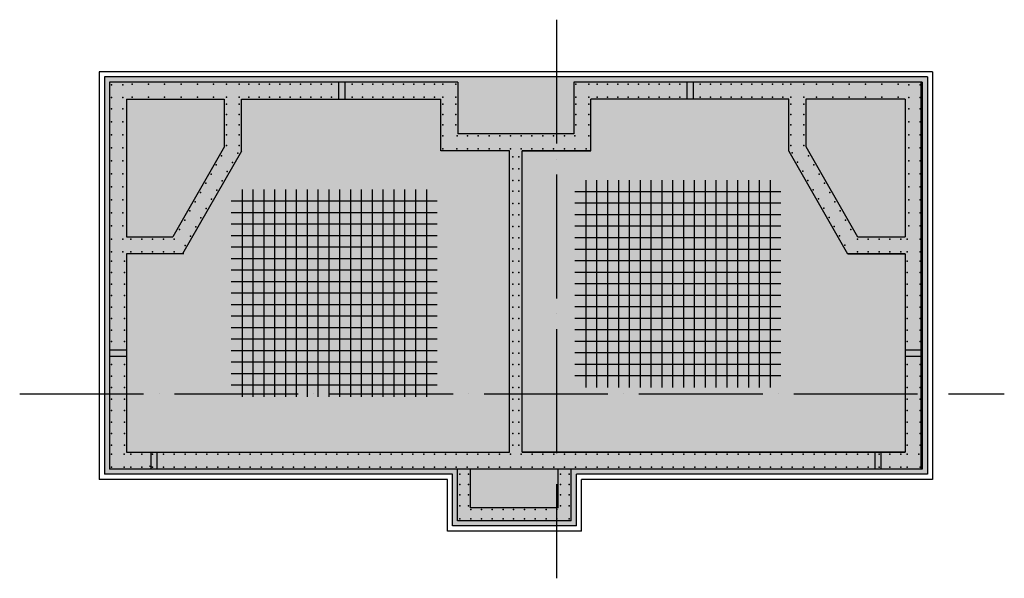
# Model space of a CAD drawing. Units: millimetres. Extents: x -318259 to 259346, y 215307 to 443244.
# Drawn here: x -187739 to -168656, y 432419 to 443244 of the extents above; entities that cross this region are included whole.
import ezdxf

# ---------------------------------------------------------------- set-up
doc = ezdxf.new("R2010")
doc.units = ezdxf.units.MM
doc.header["$LTSCALE"] = 100
doc.linetypes.add('ACAD_ISO04W100', pattern=[30, 24, -3, 0, -3])
for name, color, linetype in [('Strutturale CA - Armature', 4, 'Continuous'), ('Strutturale CA - Hatch', 8, 'Continuous'), ('Strutturale CA - Magrone', 144, 'Continuous'), ('Strutturale CA - Murature', 2, 'Continuous'), ('Strutturale CA - Travi', 2, 'Continuous')]:
    doc.layers.add(name, color=color, linetype=linetype)

msp = doc.modelspace()

# ---------------------------------------------------------------- hatches: boundary and pattern name
at = {"layer": 'Strutturale CA - Hatch'}
h = msp.add_hatch(dxfattribs=at)
h.set_pattern_fill('AR-CONC', color=134, scale=40, style=0)
h.set_pattern_definition([(50, (-137462.14, 406378.77), (286.9041, -25.1009), [30, -330]), (355, (-137462.14, 406378.77), (-55.5005, 300.8769), [24, -264]), (100.4514, (-137438.23, 406376.67), (231.4038, 275.7758), [25.4961, -280.4568]), (46.1842, (-137462.14, 406458.77), (426.8964, -66.2076), [45, -495]), (96.6356, (-137426.56, 406453.25), (373.865, 389.6471), [38.244, -420.6852]), (351.1842, (-137462.14, 406458.77), (373.8648, 389.6474), [36, -396]), (21, (-137422.14, 406438.77), (238.7628, -161.0476), [30, -330]), (326, (-137422.14, 406438.77), (97.3261, 290.06), [24, -264]), (71.4514, (-137402.24, 406425.34), (336.089, 129.0122), [25.4961, -280.4568]), (37.5, (-137462.14, 406378.77), (4.86394, 133.15754), [0, -260.8, 0, -268, 0, -265]), (7.5, (-137462.14, 406378.77), (105.2278, 157.7647), [0, -152.8, 0, -254.8, 0, -101]), (327.5, (-137551.34, 406378.77), (213.52897, -9.02195), [0, -100, 0, -312, 0, -414]), (317.5, (-137591.34, 406378.77), (233.27447, 40.042), [0, -130, 0, -207.2, 0, -294])])
h.paths.add_polyline_path([(-170147.5, 442134.1), (-186097.5, 442134.1), (-186097.5, 434434.1), (-179350.3, 434434.1), (-179350.3, 433434.1), (-176950.3, 433434.1), (-176950.3, 434434.1), (-170147.5, 434434.1)])

# ---------------------------------------------------------------- linework, layer by layer
at = {"linetype": 'ACAD_ISO04W100'}
for p, q in [((-177336.8, 443244.5), (-177336.8, 432419.2)), ((-187738.5, 435993), (-168655.9, 435993))]:
    msp.add_line(p, q, dxfattribs=at)
at = {"layer": 'Strutturale CA - Armature'}
for p, q in [((-185997.5, 442034.1), (-185997.5, 434534.1)), ((-179247.5, 442034.1), (-185997.5, 442034.1)), ((-181557.5, 442034.1), (-181557.5, 441704.1)), ((-181437.5, 442034.1), (-181437.5, 441704.1)), ((-179247.5, 442034.1), (-179247.5, 441034.1)), ((-176997.5, 442034.1), (-176997.5, 441034.1)), ((-170247.5, 442034.1), (-176997.5, 442034.1)), ((-174807.5, 442034.1), (-174807.5, 441704.1)), ((-174687.5, 442034.1), (-174687.5, 441704.1)), ((-170247.5, 442034.1), (-170247.5, 434534.1)), ((-185667.4, 441704.1), (-185667.4, 439034.1)), ((-185667.4, 441704.1), (-183772.5, 441704.1)), ((-183772.5, 441704.1), (-183772.5, 440784.3)), ((-183442.5, 440696.6), (-183442.5, 441704.1)), ((-183442.5, 440696.6), (-183442.5, 441704.1)), ((-183442.5, 441704.1), (-179577.5, 441704.1)), ((-183417.5, 441704.1), (-179577.5, 441704.1)), ((-179577.5, 440704.1), (-179577.5, 441704.1)), ((-179577.5, 440704.1), (-179577.5, 441704.1)), ((-176667.5, 440704.1), (-176667.5, 441704.1)), ((-176667.5, 440704.1), (-176667.5, 441704.1)), ((-172831.8, 441704.1), (-176667.5, 441704.1)), ((-172831.8, 440696.6), (-172831.8, 441704.1)), ((-172831.8, 440696.6), (-172831.8, 441704.1)), ((-172501.8, 441704.1), (-172501.8, 440784.3)), ((-170577.6, 441704.1), (-172501.8, 441704.1)), ((-170577.6, 441704.1), (-170577.6, 439034.1)), ((-176997.5, 441034.1), (-179247.5, 441034.1)), ((-183772.4, 440784.3), (-184772.5, 439034.1)), ((-183442.4, 440696.6), (-184581, 438704.1)), ((-183442.4, 440696.6), (-184581, 438704.1)), ((-178247.5, 440704.1), (-179577.5, 440704.1)), ((-178247.5, 440704.1), (-179577.5, 440704.1)), ((-178247.5, 434864.1), (-178247.5, 440704.1)), ((-176667.5, 440704.1), (-177997.5, 440704.1)), ((-177997.5, 440704.1), (-176667.5, 440704.1)), ((-177997.5, 434864.1), (-177997.5, 440704.1)), ((-172831.9, 440696.6), (-171693.3, 438704.1)), ((-172831.9, 440696.6), (-171693.3, 438704.1)), ((-172501.9, 440784.3), (-171501.8, 439034.1)), ((-176766.6, 440132.1), (-176766.6, 436118.1)), ((-176556.5, 440132.1), (-176556.5, 436118.1)), ((-176346.4, 440132.1), (-176346.4, 436118.1)), ((-176136.3, 440132.1), (-176136.3, 436118.1)), ((-175926.1, 440132.1), (-175926.1, 436118.1)), ((-175716, 440132.1), (-175716, 436118.1)), ((-175505.9, 440132.1), (-175505.9, 436118.1)), ((-175295.7, 440132.1), (-175295.7, 436118.1)), ((-175085.6, 440132.1), (-175085.6, 436118.1)), ((-174875.5, 440132.1), (-174875.5, 436118.1)), ((-174665.4, 440132.1), (-174665.4, 436118.1)), ((-174455.2, 440132.1), (-174455.2, 436118.1)), ((-174245.1, 440132.1), (-174245.1, 436118.1)), ((-174035, 440132.1), (-174035, 436118.1)), ((-173824.8, 440132.1), (-173824.8, 436118.1)), ((-173614.7, 440132.1), (-173614.7, 436118.1)), ((-173404.6, 440132.1), (-173404.6, 436118.1)), ((-173194.4, 440132.1), (-173194.4, 436118.1)), ((-183429.6, 439950.6), (-183429.6, 435936.6)), ((-183219.5, 439950.6), (-183219.5, 435936.6)), ((-183009.4, 439950.6), (-183009.4, 435936.6)), ((-182799.2, 439950.6), (-182799.2, 435936.6)), ((-182589.1, 439950.6), (-182589.1, 435936.6)), ((-182379, 439950.6), (-182379, 435936.6)), ((-182168.8, 439950.6), (-182168.8, 435936.6)), ((-181958.7, 439950.6), (-181958.7, 435936.6)), ((-181748.6, 439950.6), (-181748.6, 435936.6)), ((-181538.5, 439950.6), (-181538.5, 435936.6)), ((-181328.3, 439950.6), (-181328.3, 435936.6)), ((-181118.2, 439950.6), (-181118.2, 435936.6)), ((-180908.1, 439950.6), (-180908.1, 435936.6)), ((-180697.9, 439950.6), (-180697.9, 435936.6)), ((-180487.8, 439950.6), (-180487.8, 435936.6)), ((-180277.7, 439950.6), (-180277.7, 435936.6)), ((-180067.5, 439950.6), (-180067.5, 435936.6)), ((-179857.4, 439950.6), (-179857.4, 435936.6)), ((-172984.3, 439909.1), (-176976.8, 439909.1)), ((-179647.3, 439727.6), (-183639.8, 439727.6)), ((-172984.3, 439686.1), (-176976.8, 439686.1)), ((-179647.3, 439504.6), (-183639.8, 439504.6)), ((-172984.3, 439463.1), (-176976.8, 439463.1)), ((-179647.3, 439281.6), (-183639.8, 439281.6)), ((-172984.3, 439240.1), (-176976.8, 439240.1)), ((-185667.4, 439034.1), (-184772.5, 439034.1)), ((-179647.3, 439058.6), (-183639.8, 439058.6)), ((-172984.3, 439017.1), (-176976.8, 439017.1)), ((-171497.4, 439034.1), (-170577.6, 439034.1)), ((-179647.3, 438835.6), (-183639.8, 438835.6)), ((-172984.3, 438794.1), (-176976.8, 438794.1)), ((-184556.1, 438704.1), (-185667.4, 438704.1)), ((-185667.4, 438704.1), (-185667.4, 434864.1)), ((-184581, 438704.1), (-185667.4, 438704.1)), ((-185667.4, 438704.1), (-185667.4, 434864.1)), ((-179647.3, 438612.6), (-183639.8, 438612.6)), ((-172984.3, 438571.1), (-176976.8, 438571.1)), ((-170577.5, 438704.1), (-171688.9, 438704.1)), ((-171688.9, 438704.1), (-170577.6, 438704.1)), ((-170577.6, 438704.1), (-170577.6, 434864.1)), ((-170577.5, 438704.1), (-170577.5, 434864.1)), ((-179647.3, 438389.6), (-183639.8, 438389.6)), ((-172984.3, 438348.1), (-176976.8, 438348.1)), ((-179647.3, 438166.6), (-183639.8, 438166.6)), ((-172984.3, 438125.1), (-176976.8, 438125.1)), ((-179647.3, 437943.6), (-183639.8, 437943.6)), ((-172984.3, 437902.1), (-176976.8, 437902.1)), ((-179647.3, 437720.6), (-183639.8, 437720.6)), ((-172984.3, 437679.1), (-176976.8, 437679.1)), ((-179647.3, 437497.6), (-183639.8, 437497.6)), ((-172984.3, 437456.1), (-176976.8, 437456.1)), ((-179647.3, 437274.6), (-183639.8, 437274.6)), ((-172984.3, 437233.1), (-176976.8, 437233.1)), ((-179647.3, 437051.6), (-183639.8, 437051.6)), ((-172984.3, 437010.1), (-176976.8, 437010.1)), ((-185997.5, 436844.1), (-185667.4, 436844.1)), ((-179647.3, 436828.6), (-183639.8, 436828.6)), ((-170577.6, 436844.1), (-170247.5, 436844.1)), ((-185997.5, 436724.1), (-185667.4, 436724.1)), ((-172984.3, 436787.1), (-176976.8, 436787.1)), ((-170577.6, 436724.1), (-170247.5, 436724.1)), ((-179647.3, 436605.6), (-183639.8, 436605.6)), ((-172984.3, 436564.1), (-176976.8, 436564.1)), ((-179647.3, 436382.6), (-183639.8, 436382.6)), ((-172984.3, 436341.1), (-176976.8, 436341.1)), ((-179647.3, 436159.6), (-183639.8, 436159.6)), ((-185667.4, 434864.1), (-178247.5, 434864.1)), ((-185667.4, 434864.1), (-178247.5, 434864.1)), ((-185197.5, 434864.1), (-185197.5, 434534.1)), ((-185077.5, 434864.1), (-185077.5, 434534.1)), ((-177997.5, 434864.1), (-170577.5, 434864.1)), ((-170577.6, 434864.1), (-177997.5, 434864.1)), ((-171167.5, 434864.1), (-171167.5, 434534.1)), ((-171047.5, 434864.1), (-171047.5, 434534.1)), ((-170247.5, 434534.1), (-185997.5, 434534.1)), ((-185161.8, 434574.1), (-185223.8, 434593.5)), ((-179250.3, 433534.1), (-179250.3, 434534.1)), ((-179000.3, 433784.1), (-179000.3, 434534.1)), ((-177300.3, 433784.1), (-177300.3, 434534.1)), ((-177050.3, 433534.1), (-177050.3, 434534.1)), ((-177300.3, 433784.1), (-179000.3, 433784.1)), ((-177050.3, 433534.1), (-179250.3, 433534.1))]:
    msp.add_line(p, q, dxfattribs=at)
for p in [(-185957.5, 441982.1), (-185737.4, 441982.1), (-185559.8, 441994.1), (-185244.5, 441994.1), (-184929.3, 441994.1), (-184610.9, 441994.1), (-184295.7, 441994.1), (-183980.4, 441994.1), (-183732.5, 441994.1), (-183482.5, 441994.1), (-183297.5, 441994.1), (-183097.5, 441994.1), (-182897.5, 441994.1), (-182697.5, 441994.1), (-182497.5, 441994.1), (-182297.5, 441994.1), (-182097.5, 441994.1), (-181897.5, 441994.1), (-181697.5, 441994.1), (-181297.5, 441994.1), (-181097.5, 441994.1), (-180897.5, 441994.1), (-180697.5, 441994.1), (-180497.5, 441994.1), (-180297.5, 441994.1), (-180097.5, 441994.1), (-179897.5, 441994.1), (-179697.5, 441994.1), (-179537.5, 441994.1), (-179287.5, 441994.1), (-176957.5, 441994.1), (-176707.5, 441994.1), (-176547.5, 441994.1), (-176347.5, 441994.1), (-176147.5, 441994.1), (-175947.5, 441994.1), (-175747.5, 441994.1), (-175547.5, 441994.1), (-175347.5, 441994.1), (-175147.5, 441994.1), (-174947.5, 441994.1), (-174547.5, 441994.1), (-174347.5, 441994.1), (-174147.5, 441994.1), (-173947.5, 441994.1), (-173747.5, 441994.1), (-173547.5, 441994.1), (-173347.5, 441994.1), (-173147.5, 441994.1), (-172947.5, 441994.1), (-172791.8, 441994.1), (-172541.8, 441994.1), (-172293.8, 441994.1), (-171978.6, 441994.1), (-171663.3, 441994.1), (-171345, 441994.1), (-171029.7, 441994.1), (-170714.5, 441994.1), (-170507.6, 441982.1), (-170287.5, 441982.1), (-185957.5, 441738.7), (-185737.4, 441738.7), (-185559.8, 441744.1), (-185244.5, 441744.1), (-184929.3, 441744.1), (-184610.9, 441744.1), (-184295.7, 441744.1), (-183980.4, 441744.1), (-183732.5, 441744.1), (-183732.5, 441609.1), (-183482.5, 441744.1), (-183482.5, 441609.1), (-183297.5, 441744.1), (-183097.5, 441744.1), (-182897.5, 441744.1), (-182697.5, 441744.1), (-182497.5, 441744.1), (-182297.5, 441744.1), (-182097.5, 441744.1), (-181897.5, 441744.1), (-181697.5, 441744.1), (-181297.5, 441744.1), (-181097.5, 441744.1), (-180897.5, 441744.1), (-180697.5, 441744.1), (-180497.5, 441744.1), (-180297.5, 441744.1), (-180097.5, 441744.1), (-179897.5, 441744.1), (-179697.5, 441744.1), (-179537.5, 441744.1), (-179537.5, 441609.1), (-179287.5, 441744.1), (-179287.5, 441609.1), (-176957.5, 441744.1), (-176957.5, 441609.1), (-176707.5, 441744.1), (-176707.5, 441609.1), (-176547.5, 441744.1), (-176347.5, 441744.1), (-176147.5, 441744.1), (-175947.5, 441744.1), (-175747.5, 441744.1), (-175547.5, 441744.1), (-175347.5, 441744.1), (-175147.5, 441744.1), (-174947.5, 441744.1), (-174547.5, 441744.1), (-174347.5, 441744.1), (-174147.5, 441744.1), (-173947.5, 441744.1), (-173747.5, 441744.1), (-173547.5, 441744.1), (-173347.5, 441744.1), (-173147.5, 441744.1), (-172947.5, 441744.1), (-172791.8, 441744.1), (-172791.8, 441609.1), (-172541.8, 441744.1), (-172541.8, 441609.1), (-172293.8, 441744.1), (-171978.6, 441744.1), (-171663.3, 441744.1), (-171345, 441744.1), (-171029.7, 441744.1), (-170714.5, 441744.1), (-170507.6, 441738.7), (-170287.5, 441738.7), (-185957.5, 441519.5), (-185737.4, 441519.5), (-183732.5, 441409.1), (-183482.5, 441409.1), (-179537.5, 441409.1), (-179287.5, 441409.1), (-176957.5, 441409.1), (-176707.5, 441409.1), (-172791.8, 441409.1), (-172541.8, 441409.1), (-170507.6, 441519.5), (-170287.5, 441519.5), (-185957.5, 441268), (-185737.4, 441268), (-183732.5, 441209.1), (-183482.5, 441209.1), (-179537.5, 441209.1), (-179287.5, 441209.1), (-176957.5, 441209.1), (-176707.5, 441209.1), (-172791.8, 441209.1), (-172541.8, 441209.1), (-170507.6, 441268), (-170287.5, 441268), (-185957.5, 441015.4), (-185737.4, 441015.4), (-183732.5, 441014.1), (-183482.5, 441014.1), (-172791.8, 441014.1), (-172541.8, 441014.1), (-170507.6, 441015.4), (-170287.5, 441015.4), (-179537.5, 440994.1), (-179260.1, 440994.1), (-179062.7, 440994.1), (-178852.5, 440994.1), (-178642.4, 440994.1), (-178432.3, 440994.1), (-178227.5, 440994.1), (-178017.5, 440994.1), (-177812.7, 440994.1), (-177602.6, 440994.1), (-177392.4, 440994.1), (-177182.3, 440994.1), (-176977.5, 440994.1), (-176707.5, 440994.1), (-185957.5, 440762.9), (-185737.4, 440762.9), (-183732.5, 440804.1), (-183511, 440657.1), (-183482.5, 440804.1), (-179537.5, 440744.1), (-179267.5, 440744.1), (-179062.7, 440744.1), (-178852.5, 440744.1), (-178642.4, 440744.1), (-178432.3, 440744.1), (-178227.5, 440744.1), (-178017.5, 440744.1), (-177812.7, 440744.1), (-177602.6, 440744.1), (-177392.4, 440744.1), (-177182.3, 440744.1), (-176977.5, 440744.1), (-176757.5, 440744.1), (-172791.8, 440804.1), (-172767.1, 440664), (-172541.8, 440804.1), (-170507.6, 440762.9), (-170287.5, 440762.9), (-185957.5, 440510.3), (-185737.4, 440510.3), (-183928.3, 440430.8), (-183826.3, 440609.4), (-183613.1, 440478.5), (-178182.5, 440588.1), (-178062.5, 440588.1), (-172665.1, 440485.4), (-172448, 440609.4), (-172345.9, 440430.8), (-170507.6, 440510.3), (-170287.5, 440510.3), (-185957.5, 440258.5), (-185737.4, 440258.5), (-184030.4, 440252.2), (-183715.2, 440299.9), (-178182.5, 440352.1), (-178062.5, 440352.1), (-172563, 440306.7), (-172243.9, 440252.2), (-170507.6, 440258.5), (-170287.5, 440258.5), (-184132.5, 440073.5), (-183817.2, 440121.3), (-178182.5, 440129.1), (-178062.5, 440129.1), (-172460.9, 440128.1), (-172141.8, 440073.5), (-185957.5, 440005.9), (-185737.4, 440005.9), (-184234.5, 439894.9), (-183919.3, 439942.7), (-178182.5, 439919.1), (-178062.5, 439919.1), (-172358.9, 439949.5), (-172039.7, 439894.9), (-170507.6, 440005.9), (-170287.5, 440005.9), (-185957.5, 439753.3), (-185737.4, 439753.3), (-184336.6, 439716.3), (-184021.4, 439764), (-178182.5, 439683.1), (-178062.5, 439683.1), (-172256.8, 439770.9), (-171937.7, 439716.3), (-170507.6, 439753.3), (-170287.5, 439753.3), (-185957.5, 439499.3), (-185737.4, 439499.3), (-184438.7, 439537.7), (-184123.4, 439585.4), (-172154.7, 439592.2), (-171835.6, 439537.7), (-170507.6, 439499.3), (-170287.5, 439499.3), (-184540.7, 439359), (-184225.5, 439406.8), (-178182.5, 439460.1), (-178062.5, 439460.1), (-172052.7, 439413.6), (-171733.5, 439359), (-185957.5, 439246.7), (-185737.4, 439246.7), (-184642.8, 439180.4), (-184327.6, 439228.2), (-178182.5, 439237.1), (-178062.5, 439237.1), (-171950.6, 439235), (-171631.4, 439180.4), (-170507.6, 439246.7), (-170287.5, 439246.7), (-185957.5, 438994.1), (-185737.4, 438994.1), (-185582.1, 438994.1), (-185371.9, 438994.1), (-185161.8, 438994.1), (-184951.7, 438994.1), (-184741.6, 438994.1), (-184429.7, 439049.5), (-178182.5, 439014.1), (-178062.5, 439014.1), (-171848.5, 439056.4), (-171503.4, 438994.1), (-171293.3, 438994.1), (-171083.1, 438994.1), (-170873, 438994.1), (-170662.9, 438994.1), (-170537.5, 438994.1), (-170287.5, 438994.1), (-185957.5, 438744.1), (-185737.4, 438744.1), (-185582.1, 438744.1), (-185371.9, 438744.1), (-185161.8, 438744.1), (-184951.7, 438744.1), (-184741.6, 438744.1), (-184531.7, 438870.9), (-178182.5, 438804.1), (-178062.5, 438804.1), (-171746.4, 438877.8), (-171503.4, 438744.1), (-171293.3, 438744.1), (-171083.1, 438744.1), (-170873, 438744.1), (-170662.9, 438744.1), (-170537.5, 438744.1), (-170287.5, 438744.1), (-185957.5, 438568.1), (-185707.4, 438568.1), (-178182.5, 438568.1), (-178062.5, 438568.1), (-170537.5, 438568.1), (-170287.5, 438568.1), (-185957.5, 438345.1), (-185707.4, 438345.1), (-178182.5, 438345.1), (-178062.5, 438345.1), (-170537.5, 438345.1), (-170287.5, 438345.1), (-185957.5, 438122.1), (-185707.4, 438122.1), (-178182.5, 438122.1), (-178062.5, 438122.1), (-170537.5, 438122.1), (-170287.5, 438122.1), (-185957.5, 437899.1), (-185707.4, 437899.1), (-178182.5, 437899.1), (-178062.5, 437899.1), (-170537.5, 437899.1), (-170287.5, 437899.1), (-185957.5, 437676.1), (-185707.4, 437676.1), (-178182.5, 437676.1), (-178062.5, 437676.1), (-170537.5, 437676.1), (-170287.5, 437676.1), (-185957.5, 437453.1), (-185707.4, 437453.1), (-178182.5, 437453.1), (-178062.5, 437453.1), (-170537.5, 437453.1), (-170287.5, 437453.1), (-185957.5, 437230.1), (-185707.4, 437230.1), (-178182.5, 437230.1), (-178062.5, 437230.1), (-170537.5, 437230.1), (-170287.5, 437230.1), (-185957.5, 437007.1), (-185707.4, 437007.1), (-178182.5, 437007.1), (-178062.5, 437007.1), (-170537.5, 437007.1), (-170287.5, 437007.1), (-178182.5, 436784.1), (-178062.5, 436784.1), (-185957.5, 436561.1), (-185707.4, 436561.1), (-178182.5, 436561.1), (-178062.5, 436561.1), (-170537.5, 436561.1), (-170287.5, 436561.1), (-185957.5, 436338.1), (-185707.4, 436338.1), (-178182.5, 436338.1), (-178062.5, 436338.1), (-170537.5, 436338.1), (-170287.5, 436338.1), (-185957.5, 436115.1), (-185707.4, 436115.1), (-178182.5, 436115.1), (-178062.5, 436115.1), (-170537.5, 436115.1), (-170287.5, 436115.1), (-185957.5, 435892.1), (-185707.4, 435892.1), (-178182.5, 435892.1), (-178062.5, 435892.1), (-170537.5, 435892.1), (-170287.5, 435892.1), (-185957.5, 435669.1), (-185707.4, 435669.1), (-178182.5, 435669.1), (-178062.5, 435669.1), (-170537.5, 435669.1), (-170287.5, 435669.1), (-185957.5, 435446.1), (-185707.4, 435446.1), (-178182.5, 435446.1), (-178062.5, 435446.1), (-170537.5, 435446.1), (-170287.5, 435446.1), (-185957.5, 435223.1), (-185707.4, 435223.1), (-178182.5, 435223.1), (-178062.5, 435223.1), (-170537.5, 435223.1), (-170287.5, 435223.1), (-185957.5, 435000.1), (-185707.4, 435000.1), (-178182.5, 435000.1), (-178062.5, 435000.1), (-170537.5, 435000.1), (-170287.5, 435000.1), (-185957.5, 434824.1), (-185712.4, 434824.1), (-185582.1, 434824.1), (-185371.9, 434824.1), (-185161.8, 434824.1), (-184951.7, 434824.1), (-184741.6, 434824.1), (-184531.4, 434824.1), (-184321.3, 434824.1), (-184111.2, 434824.1), (-183901, 434824.1), (-183690.9, 434824.1), (-183480.8, 434824.1), (-183270.6, 434824.1), (-183060.5, 434824.1), (-182850.4, 434824.1), (-182640.3, 434824.1), (-182430.1, 434824.1), (-182220, 434824.1), (-182009.9, 434824.1), (-181799.7, 434824.1), (-181589.6, 434824.1), (-181379.5, 434824.1), (-181379.5, 434824.1), (-181169.3, 434824.1), (-181169.3, 434824.1), (-180959.2, 434824.1), (-180959.2, 434824.1), (-180749.1, 434824.1), (-180749.1, 434824.1), (-180539, 434824.1), (-180539, 434824.1), (-180328.8, 434824.1), (-180328.8, 434824.1), (-180118.7, 434824.1), (-180118.7, 434824.1), (-179908.6, 434824.1), (-179908.6, 434824.1), (-179698.4, 434824.1), (-179698.4, 434824.1), (-179488.3, 434824.1), (-179488.3, 434824.1), (-179278.2, 434824.1), (-179278.2, 434824.1), (-179068.1, 434824.1), (-178857.9, 434824.1), (-178647.8, 434824.1), (-178437.7, 434824.1), (-178227.5, 434824.1), (-178017.4, 434824.1), (-177807.3, 434824.1), (-177597.1, 434824.1), (-177387, 434824.1), (-177176.9, 434824.1), (-176966.8, 434824.1), (-176966.8, 434824.1), (-176756.6, 434824.1), (-176756.6, 434824.1), (-176546.5, 434824.1), (-176336.4, 434824.1), (-176126.2, 434824.1), (-175916.1, 434824.1), (-175706, 434824.1), (-175495.9, 434824.1), (-175285.7, 434824.1), (-175075.6, 434824.1), (-174865.5, 434824.1), (-174655.3, 434824.1), (-174445.2, 434824.1), (-174445.2, 434824.1), (-174235.1, 434824.1), (-174235.1, 434824.1), (-174024.9, 434824.1), (-173814.8, 434824.1), (-173604.7, 434824.1), (-173394.6, 434824.1), (-173184.4, 434824.1), (-172974.3, 434824.1), (-172764.2, 434824.1), (-172554, 434824.1), (-172343.9, 434824.1), (-172133.8, 434824.1), (-171923.6, 434824.1), (-171713.5, 434824.1), (-171503.4, 434824.1), (-171293.3, 434824.1), (-171083.1, 434824.1), (-170873, 434824.1), (-170662.9, 434824.1), (-170537.5, 434824.1), (-170312.5, 434824.1), (-185957.5, 434574.1), (-185712.4, 434574.1), (-185582.1, 434574.1), (-185371.9, 434574.1), (-185161.8, 434574.1), (-184951.7, 434574.1), (-184741.6, 434574.1), (-184531.4, 434574.1), (-184321.3, 434574.1), (-184111.2, 434574.1), (-183901, 434574.1), (-183690.9, 434574.1), (-183480.8, 434574.1), (-183270.6, 434574.1), (-183060.5, 434574.1), (-182850.4, 434574.1), (-182640.3, 434574.1), (-182430.1, 434574.1), (-182220, 434574.1), (-182009.9, 434574.1), (-181799.7, 434574.1), (-181589.6, 434574.1), (-181379.5, 434574.1), (-181379.5, 434574.1), (-181169.3, 434574.1), (-181169.3, 434574.1), (-180959.2, 434574.1), (-180959.2, 434574.1), (-180749.1, 434574.1), (-180749.1, 434574.1), (-180539, 434574.1), (-180539, 434574.1), (-180328.8, 434574.1), (-180328.8, 434574.1), (-180118.7, 434574.1), (-180118.7, 434574.1), (-179908.6, 434574.1), (-179908.6, 434574.1), (-179698.4, 434574.1), (-179698.4, 434574.1), (-179488.3, 434574.1), (-179488.3, 434574.1), (-179278.2, 434574.1), (-179278.2, 434574.1), (-179068.1, 434574.1), (-178857.9, 434574.1), (-178647.8, 434574.1), (-178437.7, 434574.1), (-178227.5, 434574.1), (-178017.4, 434574.1), (-177807.3, 434574.1), (-177597.1, 434574.1), (-177387, 434574.1), (-177176.9, 434574.1), (-176966.8, 434574.1), (-176966.8, 434574.1), (-176756.6, 434574.1), (-176756.6, 434574.1), (-176546.5, 434574.1), (-176336.4, 434574.1), (-176126.2, 434574.1), (-175916.1, 434574.1), (-175706, 434574.1), (-175495.9, 434574.1), (-175285.7, 434574.1), (-175075.6, 434574.1), (-174865.5, 434574.1), (-174655.3, 434574.1), (-174445.2, 434574.1), (-174445.2, 434574.1), (-174235.1, 434574.1), (-174235.1, 434574.1), (-174024.9, 434574.1), (-173814.8, 434574.1), (-173604.7, 434574.1), (-173394.6, 434574.1), (-173184.4, 434574.1), (-172974.3, 434574.1), (-172764.2, 434574.1), (-172554, 434574.1), (-172343.9, 434574.1), (-172133.8, 434574.1), (-171923.6, 434574.1), (-171713.5, 434574.1), (-171503.4, 434574.1), (-171293.3, 434574.1), (-171083.1, 434574.1), (-170873, 434574.1), (-170662.9, 434574.1), (-170537.5, 434574.1), (-170287.5, 434574.1), (-179210.3, 434439.1), (-179043.4, 434439.1), (-177260.3, 434439.1), (-177090.3, 434439.1), (-179210.3, 434239.1), (-179043.4, 434239.1), (-177260.3, 434239.1), (-177090.3, 434239.1), (-179210.3, 434039.1), (-179043.4, 434039.1), (-177260.3, 434039.1), (-177090.3, 434039.1), (-179210.3, 433824.1), (-179043.4, 433824.1), (-178995.5, 433751), (-178785.3, 433751), (-178580.6, 433751), (-178370.6, 433751), (-178165.8, 433751), (-177955.6, 433751), (-177745.5, 433751), (-177535.4, 433751), (-177330.6, 433751), (-177260.3, 433824.1), (-177090.3, 433824.1), (-179210.3, 433574.1), (-178995.5, 433574.1), (-178785.3, 433574.1), (-178580.6, 433574.1), (-178370.6, 433574.1), (-178165.8, 433574.1), (-177955.6, 433574.1), (-177745.5, 433574.1), (-177535.4, 433574.1), (-177330.6, 433574.1), (-177090.3, 433574.1)]:
    msp.add_point(p, dxfattribs=at)
at = {"layer": 'Strutturale CA - Magrone'}
for p, q in [((-186197.5, 442234.1), (-186197.5, 434334.1)), ((-170047.5, 442234.1), (-186197.5, 442234.1)), ((-170047.5, 442234.1), (-170047.5, 434334.1)), ((-179450.3, 434334.1), (-186197.5, 434334.1)), ((-179450.3, 433334.1), (-179450.3, 434334.1)), ((-170047.5, 434334.1), (-176850.3, 434334.1)), ((-176850.3, 433334.1), (-176850.3, 434334.1)), ((-176850.3, 433334.1), (-179450.3, 433334.1))]:
    msp.add_line(p, q, dxfattribs=at)
at = {"layer": 'Strutturale CA - Murature'}
for p, q in [((-186097.5, 442134.1), (-186097.5, 434434.1)), ((-170147.5, 442134.1), (-186097.5, 442134.1)), ((-170147.5, 442134.1), (-170147.5, 434434.1)), ((-179350.3, 434434.1), (-186097.5, 434434.1)), ((-179350.3, 433434.1), (-179350.3, 434434.1)), ((-170147.5, 434434.1), (-176950.3, 434434.1)), ((-176950.3, 433434.1), (-176950.3, 434434.1)), ((-176950.3, 433434.1), (-179350.3, 433434.1))]:
    msp.add_line(p, q, dxfattribs=at)
at = {"layer": 'Strutturale CA - Travi'}
msp.add_line((-170276.8, 442034.1), (-170276.8, 434534.1), dxfattribs=at)

doc.saveas('drawing.dxf')
